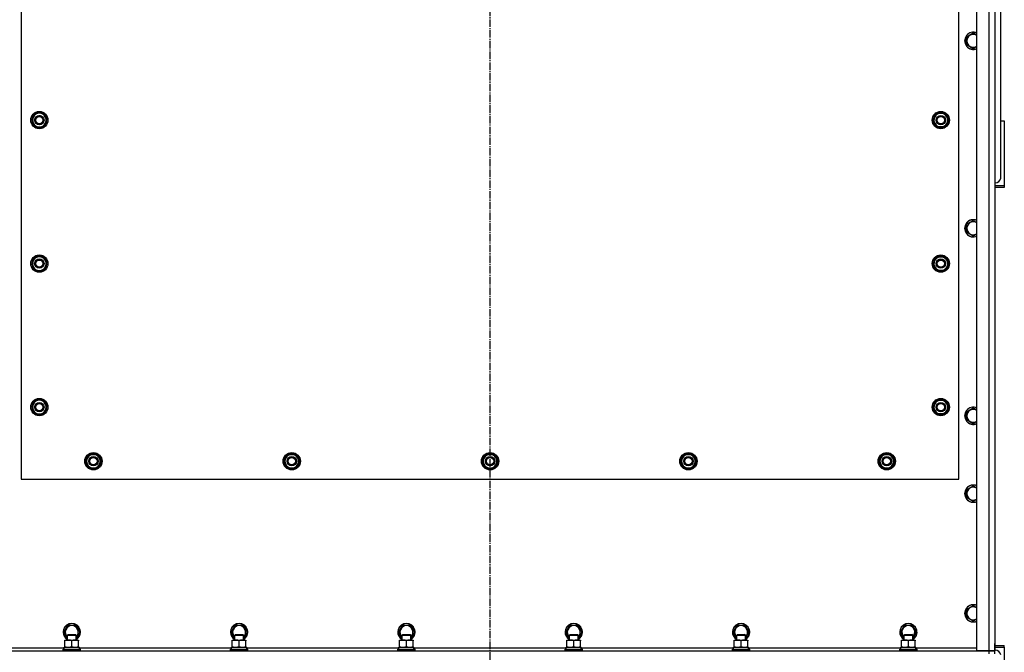
# Model space of a CAD drawing. Units: millimetres. Extents: x 0 to 30411, y -7 to 21000.
# Drawn here: x 9864 to 11229, y 5649 to 6526 of the extents above; entities that cross this region are included whole.
import ezdxf

# ---------------------------------------------------------------- set-up
doc = ezdxf.new("R2010")
doc.units = ezdxf.units.MM
doc.linetypes.add('K5LT_AXLED', pattern=[14.875, 10.375, -1.5, 1.5, -1.5])
doc.linetypes.add('K5LT_THIN', pattern=[0])
for name, color, linetype, true_color in [('OSI', 2, 'Continuous', 0xffff00), ('R', 1, 'Continuous', 0xff0000), ('WELDING', 7, 'Continuous', 0xffffff)]:
    doc.layers.add(name, color=color, linetype=linetype, true_color=true_color)

msp = doc.modelspace()

# ---------------------------------------------------------------- linework, layer by layer
at = {"layer": 'OSI', "color": 30, "linetype": 'K5LT_AXLED', "lineweight": 30, "true_color": 0xff8000}
msp.add_line((10516.4, 4582.3), (10516.4, 7380.3), dxfattribs=at)
at = {"layer": 'R', "color": 7, "linetype": 'K5LT_THIN', "lineweight": 30}
for p, q in [((11191.4, 5650.8), (11191.4, 7128.8)), ((11208.4, 5650.8), (11208.4, 7128.8)), ((11216.4, 7128.8), (11216.4, 5650.8)), ((9866.4, 6884.8), (9866.4, 5888.8)), ((11166.4, 5888.8), (11166.4, 6884.8)), ((11224.4, 6306.4), (11224.4, 6715.4)), ((11176.9, 6502.3), (11186.4, 6507.8)), ((11176.9, 6491.3), (11176.9, 6502.3)), ((11186.4, 6507.8), (11191.4, 6504.9)), ((11186.4, 6485.8), (11176.9, 6491.3)), ((9885.9, 6396.3), (9880.5, 6386.8)), ((9896.9, 6396.3), (9885.9, 6396.3)), ((9899.6, 6391.5), (9896.9, 6396.3)), ((9902.4, 6386.8), (9899.6, 6391.5)), ((11130.5, 6386.8), (11133.2, 6391.5)), ((11133.2, 6391.5), (11135.9, 6396.3)), ((11135.9, 6396.3), (11146.9, 6396.3)), ((11146.9, 6396.3), (11152.4, 6386.8)), ((9880.5, 6386.8), (9883.2, 6382)), ((9883.2, 6382), (9885.9, 6377.3)), ((9885.9, 6377.3), (9896.9, 6377.3)), ((9896.9, 6377.3), (9902.4, 6386.8)), ((9901.1, 6389.1), (9901.7, 6389.1)), ((9901.7, 6387.9), (9901.9, 6387.9)), ((9901.9, 6385.8), (9901.8, 6385.8)), ((11135.9, 6377.3), (11130.5, 6386.8)), ((11131.1, 6387.9), (11131, 6387.9)), ((11131, 6385.8), (11131, 6385.8)), ((11131.8, 6389.1), (11131.2, 6389.1)), ((11146.9, 6377.3), (11135.9, 6377.3)), ((11149.6, 6382), (11146.9, 6377.3)), ((11152.4, 6386.8), (11149.6, 6382)), ((11216.4, 6385.9), (11216.4, 5660.8)), ((11224.4, 6385.9), (11229.4, 6385.9)), ((11229.4, 6385.9), (11229.4, 6295.8)), ((11229.4, 6295.8), (11216.4, 6295.8)), ((11229.4, 6295.8), (11229.4, 6293.5)), ((11229.4, 6293.5), (11216.4, 6293.5)), ((11176.9, 6242.3), (11186.4, 6247.8)), ((11176.9, 6231.3), (11176.9, 6242.3)), ((11186.4, 6247.8), (11191.4, 6244.9)), ((11186.4, 6225.8), (11176.9, 6231.3)), ((9885.9, 6197.3), (9880.5, 6187.8)), ((9880.5, 6187.8), (9883.2, 6183)), ((9896.9, 6197.3), (9885.9, 6197.3)), ((9899.6, 6192.5), (9896.9, 6197.3)), ((9896.9, 6178.3), (9902.4, 6187.8)), ((9902.4, 6187.8), (9899.6, 6192.5)), ((9901.1, 6190.1), (9901.7, 6190.1)), ((9901.7, 6188.9), (9901.9, 6188.9)), ((9901.9, 6186.8), (9901.8, 6186.8)), ((11130.5, 6187.8), (11133.2, 6192.5)), ((11135.9, 6178.3), (11130.5, 6187.8)), ((11131.1, 6188.9), (11131, 6188.9)), ((11131, 6186.8), (11131, 6186.8)), ((11131.8, 6190.1), (11131.2, 6190.1)), ((11133.2, 6192.5), (11135.9, 6197.3)), ((11135.9, 6197.3), (11146.9, 6197.3)), ((11146.9, 6197.3), (11152.4, 6187.8)), ((11152.4, 6187.8), (11149.6, 6183)), ((9883.2, 6183), (9885.9, 6178.3)), ((9885.9, 6178.3), (9896.9, 6178.3)), ((11146.9, 6178.3), (11135.9, 6178.3)), ((11149.6, 6183), (11146.9, 6178.3)), ((9885.9, 5998.3), (9880.5, 5988.8)), ((9896.9, 5998.3), (9885.9, 5998.3)), ((9899.6, 5993.5), (9896.9, 5998.3)), ((9902.4, 5988.8), (9899.6, 5993.5)), ((11130.5, 5988.8), (11133.2, 5993.5)), ((11133.2, 5993.5), (11135.9, 5998.3)), ((11135.9, 5998.3), (11146.9, 5998.3)), ((11146.9, 5998.3), (11152.4, 5988.8)), ((9880.5, 5988.8), (9883.2, 5984)), ((9883.2, 5984), (9885.9, 5979.3)), ((9896.9, 5979.3), (9902.4, 5988.8)), ((9901.1, 5991.1), (9901.7, 5991.1)), ((9901.7, 5989.9), (9901.9, 5989.9)), ((9901.9, 5987.8), (9901.8, 5987.8)), ((11135.9, 5979.3), (11130.5, 5988.8)), ((11131.1, 5989.9), (11131, 5989.9)), ((11131, 5987.8), (11131, 5987.8)), ((11131.8, 5991.1), (11131.2, 5991.1)), ((11149.6, 5984), (11146.9, 5979.3)), ((11152.4, 5988.8), (11149.6, 5984)), ((11176.9, 5982.3), (11186.4, 5987.8)), ((11176.9, 5971.3), (11176.9, 5982.3)), ((11186.4, 5987.8), (11191.4, 5984.9)), ((9885.9, 5979.3), (9896.9, 5979.3)), ((11146.9, 5979.3), (11135.9, 5979.3)), ((11186.4, 5965.8), (11176.9, 5971.3)), ((9955.5, 5913.8), (9960.9, 5923.3)), ((9960.9, 5904.3), (9955.5, 5913.8)), ((9960.9, 5923.3), (9966.4, 5923.3)), ((9965.4, 5924.2), (9965.4, 5923.3)), ((9966.4, 5923.3), (9971.9, 5923.3)), ((9967.6, 5923.3), (9967.6, 5924.2)), ((9968.7, 5923.3), (9968.7, 5924)), ((9971.9, 5923.3), (9977.4, 5913.8)), ((9977.4, 5913.8), (9971.9, 5904.3)), ((10230.5, 5913.8), (10235.9, 5923.3)), ((10235.9, 5904.3), (10230.5, 5913.8)), ((10235.9, 5923.3), (10241.4, 5923.3)), ((10240.4, 5924.2), (10240.4, 5923.3)), ((10241.4, 5923.3), (10246.9, 5923.3)), ((10242.6, 5923.3), (10242.6, 5924.2)), ((10243.7, 5923.3), (10243.7, 5924)), ((10246.9, 5923.3), (10252.4, 5913.8)), ((10252.4, 5913.8), (10246.9, 5904.3)), ((10505.5, 5913.8), (10510.9, 5923.3)), ((10510.9, 5904.3), (10505.5, 5913.8)), ((10510.9, 5923.3), (10516.4, 5923.3)), ((10515.4, 5924.2), (10515.4, 5923.3)), ((10516.4, 5923.3), (10521.9, 5923.3)), ((10517.6, 5923.3), (10517.6, 5924.2)), ((10518.7, 5923.3), (10518.7, 5924)), ((10521.9, 5923.3), (10527.4, 5913.8)), ((10527.4, 5913.8), (10521.9, 5904.3)), ((10780.5, 5913.8), (10785.9, 5923.3)), ((10785.9, 5904.3), (10780.5, 5913.8)), ((10785.9, 5923.3), (10791.4, 5923.3)), ((10790.4, 5924.2), (10790.4, 5923.3)), ((10791.4, 5923.3), (10796.9, 5923.3)), ((10792.6, 5923.3), (10792.6, 5924.2)), ((10793.7, 5923.3), (10793.7, 5924)), ((10796.9, 5923.3), (10802.4, 5913.8)), ((10802.4, 5913.8), (10796.9, 5904.3)), ((11055.5, 5913.8), (11060.9, 5923.3)), ((11060.9, 5904.3), (11055.5, 5913.8)), ((11060.9, 5923.3), (11066.4, 5923.3)), ((11065.4, 5924.2), (11065.4, 5923.3)), ((11066.4, 5923.3), (11071.9, 5923.3)), ((11067.6, 5923.3), (11067.6, 5924.2)), ((11068.7, 5923.3), (11068.7, 5924)), ((11071.9, 5923.3), (11077.4, 5913.8)), ((11077.4, 5913.8), (11071.9, 5904.3)), ((9966.4, 5904.3), (9960.9, 5904.3)), ((9971.9, 5904.3), (9966.4, 5904.3)), ((10241.4, 5904.3), (10235.9, 5904.3)), ((10246.9, 5904.3), (10241.4, 5904.3)), ((10516.4, 5904.3), (10510.9, 5904.3)), ((10521.9, 5904.3), (10516.4, 5904.3)), ((10791.4, 5904.3), (10785.9, 5904.3)), ((10796.9, 5904.3), (10791.4, 5904.3)), ((11066.4, 5904.3), (11060.9, 5904.3)), ((11071.9, 5904.3), (11066.4, 5904.3)), ((9866.4, 5888.8), (11166.4, 5888.8)), ((11176.9, 5874.3), (11186.4, 5879.8)), ((11176.9, 5863.3), (11176.9, 5874.3)), ((11186.4, 5879.8), (11191.4, 5876.9)), ((11186.4, 5857.8), (11176.9, 5863.3)), ((11176.9, 5708.3), (11186.4, 5713.8)), ((11176.9, 5697.3), (11176.9, 5708.3)), ((11186.4, 5713.8), (11191.4, 5710.9)), ((11186.4, 5691.8), (11176.9, 5697.3)), ((9925.5, 5676.8), (9930.9, 5686.3)), ((9930.9, 5686.3), (9941.9, 5686.3)), ((9941.9, 5686.3), (9947.4, 5676.8)), ((10157.5, 5676.8), (10162.9, 5686.3)), ((10162.9, 5686.3), (10173.9, 5686.3)), ((10173.9, 5686.3), (10179.4, 5676.8)), ((10389.5, 5676.8), (10394.9, 5686.3)), ((10394.9, 5686.3), (10405.9, 5686.3)), ((10405.9, 5686.3), (10411.4, 5676.8)), ((10621.5, 5676.8), (10626.9, 5686.3)), ((10626.9, 5686.3), (10637.9, 5686.3)), ((10637.9, 5686.3), (10643.4, 5676.8)), ((10853.5, 5676.8), (10858.9, 5686.3)), ((10858.9, 5686.3), (10869.9, 5686.3)), ((10869.9, 5686.3), (10875.4, 5676.8)), ((11085.5, 5676.8), (11090.9, 5686.3)), ((11090.9, 5686.3), (11101.9, 5686.3)), ((11101.9, 5686.3), (11107.4, 5676.8)), ((9930.4, 5668.2), (9925.5, 5676.8)), ((9930.4, 5672.7), (9931.4, 5673.3)), ((9930.4, 5665.8), (9930.4, 5672.7)), ((9930.4, 5672.7), (9941.6, 5672.7)), ((9931.4, 5673.3), (9940.8, 5673.3)), ((9940.8, 5673.3), (9941.4, 5673.3)), ((9942.4, 5672.7), (9941.4, 5673.3)), ((9941.6, 5672.7), (9942.4, 5672.7)), ((9947.4, 5676.8), (9942.4, 5668.2)), ((9942.4, 5665.8), (9942.4, 5672.7)), ((10162.4, 5668.2), (10157.5, 5676.8)), ((10162.4, 5672.7), (10163.4, 5673.3)), ((10162.4, 5665.8), (10162.4, 5672.7)), ((10162.4, 5672.7), (10173.6, 5672.7)), ((10163.4, 5673.3), (10172.8, 5673.3)), ((10172.8, 5673.3), (10173.4, 5673.3)), ((10174.4, 5672.7), (10173.4, 5673.3)), ((10173.6, 5672.7), (10174.4, 5672.7)), ((10179.4, 5676.8), (10174.4, 5668.2)), ((10174.4, 5665.8), (10174.4, 5672.7)), ((10394.4, 5668.2), (10389.5, 5676.8)), ((10394.4, 5672.7), (10395.4, 5673.3)), ((10394.4, 5665.8), (10394.4, 5672.7)), ((10394.4, 5672.7), (10405.6, 5672.7)), ((10395.4, 5673.3), (10404.8, 5673.3)), ((10404.8, 5673.3), (10405.4, 5673.3)), ((10406.4, 5672.7), (10405.4, 5673.3)), ((10405.6, 5672.7), (10406.4, 5672.7)), ((10411.4, 5676.8), (10406.4, 5668.2)), ((10406.4, 5665.8), (10406.4, 5672.7)), ((10626.4, 5668.2), (10621.5, 5676.8)), ((10626.4, 5672.7), (10627.4, 5673.3)), ((10626.4, 5665.8), (10626.4, 5672.7)), ((10626.4, 5672.7), (10637.6, 5672.7)), ((10627.4, 5673.3), (10636.8, 5673.3)), ((10636.8, 5673.3), (10637.4, 5673.3)), ((10638.4, 5672.7), (10637.4, 5673.3)), ((10637.6, 5672.7), (10638.4, 5672.7)), ((10643.4, 5676.8), (10638.4, 5668.2)), ((10638.4, 5665.8), (10638.4, 5672.7)), ((10858.4, 5668.2), (10853.5, 5676.8)), ((10858.4, 5672.7), (10859.4, 5673.3)), ((10858.4, 5665.8), (10858.4, 5672.7)), ((10858.4, 5672.7), (10869.6, 5672.7)), ((10859.4, 5673.3), (10868.8, 5673.3)), ((10868.8, 5673.3), (10869.4, 5673.3)), ((10870.4, 5672.7), (10869.4, 5673.3)), ((10869.6, 5672.7), (10870.4, 5672.7)), ((10875.4, 5676.8), (10870.4, 5668.2)), ((10870.4, 5665.8), (10870.4, 5672.7)), ((11090.4, 5668.2), (11085.5, 5676.8)), ((11090.4, 5672.7), (11091.4, 5673.3)), ((11090.4, 5665.8), (11090.4, 5672.7)), ((11090.4, 5672.7), (11101.6, 5672.7)), ((11091.4, 5673.3), (11100.8, 5673.3)), ((11100.8, 5673.3), (11101.4, 5673.3)), ((11102.4, 5672.7), (11101.4, 5673.3)), ((11101.6, 5672.7), (11102.4, 5672.7)), ((11107.4, 5676.8), (11102.4, 5668.2)), ((11102.4, 5665.8), (11102.4, 5672.7)), ((9841.4, 5654.8), (9925.9, 5654.8)), ((9924.4, 5653), (9924.6, 5653.3)), ((9924.4, 5651.1), (9924.4, 5653)), ((9924.4, 5653), (9946.8, 5653)), ((9924.6, 5653.3), (9946.7, 5653.3)), ((9925.9, 5655.8), (9946.9, 5655.8)), ((9925.9, 5653.3), (9925.9, 5655.8)), ((9926.9, 5664.9), (9926.9, 5665.8)), ((9926.9, 5665.8), (9941.2, 5665.8)), ((9926.9, 5656.6), (9926.9, 5664.9)), ((9926.9, 5655.8), (9926.9, 5656.6)), ((9936.4, 5656.6), (9936.4, 5664.9)), ((9941.2, 5665.8), (9945.9, 5665.8)), ((9945.9, 5665.8), (9945.9, 5664.9)), ((9945.9, 5656.6), (9945.9, 5664.9)), ((9945.9, 5656.6), (9945.9, 5655.8)), ((9946.7, 5653.3), (9948.2, 5653.3)), ((9946.8, 5653), (9948.4, 5653)), ((9946.9, 5653.3), (9946.9, 5655.8)), ((9946.9, 5654.8), (10157.9, 5654.8)), ((9948.4, 5653), (9948.2, 5653.3)), ((9948.4, 5651.1), (9948.4, 5653)), ((10156.4, 5653), (10156.6, 5653.3)), ((10156.4, 5651.1), (10156.4, 5653)), ((10156.4, 5653), (10178.8, 5653)), ((10156.6, 5653.3), (10178.7, 5653.3)), ((10157.9, 5655.8), (10178.9, 5655.8)), ((10157.9, 5653.3), (10157.9, 5655.8)), ((10158.9, 5664.9), (10158.9, 5665.8)), ((10158.9, 5665.8), (10173.2, 5665.8)), ((10158.9, 5656.6), (10158.9, 5664.9)), ((10158.9, 5655.8), (10158.9, 5656.6)), ((10168.4, 5656.6), (10168.4, 5664.9)), ((10173.2, 5665.8), (10177.9, 5665.8)), ((10177.9, 5665.8), (10177.9, 5664.9)), ((10177.9, 5656.6), (10177.9, 5664.9)), ((10177.9, 5656.6), (10177.9, 5655.8)), ((10178.7, 5653.3), (10180.2, 5653.3)), ((10178.8, 5653), (10180.4, 5653)), ((10178.9, 5653.3), (10178.9, 5655.8)), ((10178.9, 5654.8), (10389.9, 5654.8)), ((10180.4, 5653), (10180.2, 5653.3)), ((10180.4, 5651.1), (10180.4, 5653)), ((10388.4, 5653), (10388.6, 5653.3)), ((10388.4, 5651.1), (10388.4, 5653)), ((10388.4, 5653), (10410.8, 5653)), ((10388.6, 5653.3), (10410.7, 5653.3)), ((10389.9, 5655.8), (10410.9, 5655.8)), ((10389.9, 5653.3), (10389.9, 5655.8)), ((10390.9, 5664.9), (10390.9, 5665.8)), ((10390.9, 5665.8), (10405.2, 5665.8)), ((10390.9, 5656.6), (10390.9, 5664.9)), ((10390.9, 5655.8), (10390.9, 5656.6)), ((10400.4, 5656.6), (10400.4, 5664.9)), ((10405.2, 5665.8), (10409.9, 5665.8)), ((10409.9, 5665.8), (10409.9, 5664.9)), ((10409.9, 5656.6), (10409.9, 5664.9)), ((10409.9, 5656.6), (10409.9, 5655.8)), ((10410.7, 5653.3), (10412.2, 5653.3)), ((10410.8, 5653), (10412.4, 5653)), ((10410.9, 5653.3), (10410.9, 5655.8)), ((10410.9, 5654.8), (10621.9, 5654.8)), ((10412.4, 5653), (10412.2, 5653.3)), ((10412.4, 5651.1), (10412.4, 5653)), ((10620.4, 5653), (10620.6, 5653.3)), ((10620.4, 5651.1), (10620.4, 5653)), ((10620.4, 5653), (10642.8, 5653)), ((10620.6, 5653.3), (10642.7, 5653.3)), ((10621.9, 5655.8), (10642.9, 5655.8)), ((10621.9, 5653.3), (10621.9, 5655.8)), ((10622.9, 5664.9), (10622.9, 5665.8)), ((10622.9, 5665.8), (10637.2, 5665.8)), ((10622.9, 5656.6), (10622.9, 5664.9)), ((10622.9, 5655.8), (10622.9, 5656.6)), ((10632.4, 5656.6), (10632.4, 5664.9)), ((10637.2, 5665.8), (10641.9, 5665.8)), ((10641.9, 5665.8), (10641.9, 5664.9)), ((10641.9, 5656.6), (10641.9, 5664.9)), ((10641.9, 5656.6), (10641.9, 5655.8)), ((10642.7, 5653.3), (10644.2, 5653.3)), ((10642.8, 5653), (10644.4, 5653)), ((10642.9, 5653.3), (10642.9, 5655.8)), ((10642.9, 5654.8), (10853.9, 5654.8)), ((10644.4, 5653), (10644.2, 5653.3)), ((10644.4, 5651.1), (10644.4, 5653)), ((10852.4, 5653), (10852.6, 5653.3)), ((10852.4, 5651.1), (10852.4, 5653)), ((10852.4, 5653), (10874.8, 5653)), ((10852.6, 5653.3), (10874.7, 5653.3)), ((10853.9, 5655.8), (10874.9, 5655.8)), ((10853.9, 5653.3), (10853.9, 5655.8)), ((10854.9, 5664.9), (10854.9, 5665.8)), ((10854.9, 5665.8), (10869.2, 5665.8)), ((10854.9, 5656.6), (10854.9, 5664.9)), ((10854.9, 5655.8), (10854.9, 5656.6)), ((10864.4, 5656.6), (10864.4, 5664.9)), ((10869.2, 5665.8), (10873.9, 5665.8)), ((10873.9, 5665.8), (10873.9, 5664.9)), ((10873.9, 5656.6), (10873.9, 5664.9)), ((10873.9, 5656.6), (10873.9, 5655.8)), ((10874.7, 5653.3), (10876.2, 5653.3)), ((10874.8, 5653), (10876.4, 5653)), ((10874.9, 5653.3), (10874.9, 5655.8)), ((10874.9, 5654.8), (11085.9, 5654.8)), ((10876.4, 5653), (10876.2, 5653.3)), ((10876.4, 5651.1), (10876.4, 5653)), ((11084.4, 5653), (11084.6, 5653.3)), ((11084.4, 5651.1), (11084.4, 5653)), ((11084.4, 5653), (11106.8, 5653)), ((11084.6, 5653.3), (11106.7, 5653.3)), ((11085.9, 5655.8), (11106.9, 5655.8)), ((11085.9, 5653.3), (11085.9, 5655.8)), ((11086.9, 5664.9), (11086.9, 5665.8)), ((11086.9, 5665.8), (11101.2, 5665.8)), ((11086.9, 5656.6), (11086.9, 5664.9)), ((11086.9, 5655.8), (11086.9, 5656.6)), ((11096.4, 5656.6), (11096.4, 5664.9)), ((11101.2, 5665.8), (11105.9, 5665.8)), ((11105.9, 5665.8), (11105.9, 5664.9)), ((11105.9, 5656.6), (11105.9, 5664.9)), ((11105.9, 5656.6), (11105.9, 5655.8)), ((11106.7, 5653.3), (11108.2, 5653.3)), ((11106.8, 5653), (11108.4, 5653)), ((11106.9, 5653.3), (11106.9, 5655.8)), ((11106.9, 5654.8), (11191.4, 5654.8)), ((11108.4, 5653), (11108.2, 5653.3)), ((11108.4, 5651.1), (11108.4, 5653)), ((11216.4, 5650.8), (11216.4, 5660.8)), ((11216.4, 5658.1), (11229.4, 5658.1)), ((11216.4, 5655.8), (11229.4, 5655.8)), ((11229.4, 5655.8), (11229.4, 5658.1)), ((11229.4, 5655.8), (11229.4, 5565.7)), ((9824.4, 5650.8), (11208.4, 5650.8)), ((9924.4, 5651.1), (9924.6, 5650.8)), ((9924.4, 5651.1), (9946.8, 5651.1)), ((9946.8, 5651.1), (9948.4, 5651.1)), ((9948.4, 5651.1), (9948.2, 5650.8)), ((10156.4, 5651.1), (10156.6, 5650.8)), ((10156.4, 5651.1), (10178.8, 5651.1)), ((10178.8, 5651.1), (10180.4, 5651.1)), ((10180.4, 5651.1), (10180.2, 5650.8)), ((10388.4, 5651.1), (10388.6, 5650.8)), ((10388.4, 5651.1), (10410.8, 5651.1)), ((10410.8, 5651.1), (10412.4, 5651.1)), ((10412.4, 5651.1), (10412.2, 5650.8)), ((10620.4, 5651.1), (10620.6, 5650.8)), ((10620.4, 5651.1), (10642.8, 5651.1)), ((10642.8, 5651.1), (10644.4, 5651.1)), ((10644.4, 5651.1), (10644.2, 5650.8)), ((10852.4, 5651.1), (10852.6, 5650.8)), ((10852.4, 5651.1), (10874.8, 5651.1)), ((10874.8, 5651.1), (10876.4, 5651.1)), ((10876.4, 5651.1), (10876.2, 5650.8)), ((11084.4, 5651.1), (11084.6, 5650.8)), ((11084.4, 5651.1), (11106.8, 5651.1)), ((11106.8, 5651.1), (11108.4, 5651.1)), ((11108.4, 5651.1), (11108.2, 5650.8)), ((11208.4, 5650.8), (11191.4, 5650.8)), ((11208.4, 5646.8), (11208.4, 5650.8)), ((11208.4, 5650.8), (11216.4, 5650.8)), ((11216.4, 5650.8), (11208.4, 5650.8)), ((11216.4, 5646.8), (11216.4, 5650.8))]:
    msp.add_line(p, q, dxfattribs=at)
for centre, radius in [((9891.4, 6386.8), 12), ((9891.4, 6386.8), 11.8), ((9891.4, 6386.8), 6.5), ((9891.4, 6386.8), 6), ((9891.4, 6386.8), 5), ((11141.4, 6386.8), 12), ((11141.4, 6386.8), 11.8), ((11141.4, 6386.8), 6.5), ((11141.4, 6386.8), 6), ((11141.4, 6386.8), 5), ((9891.4, 6187.8), 12), ((9891.4, 6187.8), 11.8), ((11141.4, 6187.8), 12), ((11141.4, 6187.8), 11.8), ((9891.4, 6187.8), 6.5), ((9891.4, 6187.8), 6), ((9891.4, 6187.8), 5), ((11141.4, 6187.8), 6.5), ((11141.4, 6187.8), 6), ((11141.4, 6187.8), 5), ((9891.4, 5988.8), 12), ((9891.4, 5988.8), 11.8), ((9891.4, 5988.8), 6.5), ((9891.4, 5988.8), 6), ((9891.4, 5988.8), 5), ((11141.4, 5988.8), 12), ((11141.4, 5988.8), 11.8), ((11141.4, 5988.8), 6.5), ((11141.4, 5988.8), 6), ((11141.4, 5988.8), 5), ((9966.4, 5913.8), 12), ((9966.4, 5913.8), 11.8), ((10241.4, 5913.8), 12), ((10241.4, 5913.8), 11.8), ((10516.4, 5913.8), 12), ((10516.4, 5913.8), 11.8), ((10791.4, 5913.8), 12), ((10791.4, 5913.8), 11.8), ((11066.4, 5913.8), 12), ((11066.4, 5913.8), 11.8), ((9966.4, 5913.8), 6.5), ((9966.4, 5913.8), 6), ((9966.4, 5913.8), 5), ((10241.4, 5913.8), 6.5), ((10241.4, 5913.8), 6), ((10241.4, 5913.8), 5), ((10516.4, 5913.8), 6.5), ((10516.4, 5913.8), 6), ((10516.4, 5913.8), 5), ((10791.4, 5913.8), 6.5), ((10791.4, 5913.8), 6), ((10791.4, 5913.8), 5), ((11066.4, 5913.8), 6.5), ((11066.4, 5913.8), 6), ((11066.4, 5913.8), 5)]:
    msp.add_circle(centre, radius, dxfattribs=at)
for centre, radius, start, end in [((11186.4, 6496.8), 12, 65.3757, 294.6243), ((11186.4, 6496.8), 11.8, 64.9905, 295.0095), ((11186.4, 6496.8), 8.97, 56.1336, 303.8664), ((9891.4, 6386.8), 10.5, 124.7912, 175.2088), ((9891.4, 6386.8), 9.5, 30, 210), ((9891.4, 6386.8), 9.5, 210, 30), ((9891.4, 6386.8), 6, 210, 180), ((9891.4, 6386.8), 10.5, 64.7912, 115.2088), ((9891.4, 6386.8), 10.5, 12.6411, 55.2088), ((11141.4, 6386.8), 10.5, 124.7912, 167.3589), ((11141.4, 6386.8), 9.5, 150, 330), ((11141.4, 6386.8), 9.5, 330, 150), ((11141.4, 6386.8), 10.5, 64.7912, 115.2088), ((11141.4, 6386.8), 10.5, 4.7912, 55.2088), ((9891.4, 6386.8), 10.5, 184.7912, 235.2088), ((9891.4, 6386.8), 10.5, 244.7912, 295.2088), ((9891.4, 6386.8), 10.5, 304.7912, 354.4676), ((9891.4, 6386.8), 10.5, 6.1895, 12.6411), ((11141.4, 6386.8), 10.5, 167.3589, 173.8105), ((11141.4, 6386.8), 10.5, 185.5324, 235.2088), ((11141.4, 6386.8), 10.5, 244.7912, 295.2088), ((11141.4, 6386.8), 10.5, 304.7912, 355.2088), ((11186.4, 6236.8), 12, 65.3757, 294.6243), ((11186.4, 6236.8), 11.8, 64.9905, 295.0095), ((11186.4, 6236.8), 8.97, 56.1336, 303.8664), ((9891.4, 6187.8), 10.5, 64.7912, 115.2088), ((11141.4, 6187.8), 10.5, 64.7912, 115.2088), ((9891.4, 6187.8), 10.5, 124.7912, 175.2088), ((9891.4, 6187.8), 10.5, 184.7912, 235.2088), ((9891.4, 6187.8), 9.5, 30, 210), ((9891.4, 6187.8), 9.5, 210, 30), ((9891.4, 6187.8), 10.5, 12.6411, 55.2088), ((9891.4, 6187.8), 10.5, 304.7912, 354.4676), ((9891.4, 6187.8), 10.5, 6.1895, 12.6411), ((11141.4, 6187.8), 10.5, 167.3589, 173.8105), ((11141.4, 6187.8), 10.5, 185.5324, 235.2088), ((11141.4, 6187.8), 10.5, 124.7912, 167.3589), ((11141.4, 6187.8), 9.5, 150, 330), ((11141.4, 6187.8), 9.5, 330, 150), ((11141.4, 6187.8), 10.5, 4.7912, 55.2088), ((11141.4, 6187.8), 10.5, 304.7912, 355.2088), ((9891.4, 6187.8), 10.5, 244.7912, 295.2088), ((11141.4, 6187.8), 10.5, 244.7912, 295.2088), ((9891.4, 5988.8), 10.5, 124.7912, 175.2088), ((9891.4, 5988.8), 9.5, 30, 210), ((9891.4, 5988.8), 9.5, 210, 30), ((9891.4, 5988.8), 10.5, 64.7912, 115.2088), ((9891.4, 5988.8), 10.5, 12.6411, 55.2088), ((11141.4, 5988.8), 10.5, 124.7912, 167.3589), ((11141.4, 5988.8), 9.5, 150, 330), ((11141.4, 5988.8), 9.5, 330, 150), ((11141.4, 5988.8), 10.5, 64.7912, 115.2088), ((11141.4, 5988.8), 10.5, 4.7912, 55.2088), ((9891.4, 5988.8), 10.5, 184.7912, 235.2088), ((9891.4, 5988.8), 10.5, 304.7912, 354.4676), ((9891.4, 5988.8), 10.5, 6.1895, 12.6411), ((11141.4, 5988.8), 10.5, 167.3589, 173.8105), ((11141.4, 5988.8), 10.5, 185.5324, 235.2088), ((11141.4, 5988.8), 10.5, 304.7912, 355.2088), ((11186.4, 5976.8), 12, 65.3757, 294.6243), ((11186.4, 5976.8), 11.8, 64.9905, 295.0095), ((11186.4, 5976.8), 8.97, 56.1336, 303.8664), ((9891.4, 5988.8), 10.5, 244.7912, 295.2088), ((11141.4, 5988.8), 10.5, 244.7912, 295.2088), ((9966.4, 5913.8), 10.5, 124.7912, 175.2088), ((9966.4, 5913.8), 10.5, 184.7912, 235.2088), ((9966.4, 5913.8), 9.5, 90, 270), ((9966.4, 5913.8), 10.5, 95.5324, 115.2088), ((9966.4, 5913.8), 9.5, 270, 90), ((9966.4, 5913.8), 10.5, 77.3589, 83.8105), ((9966.4, 5913.8), 10.5, 64.7912, 77.3589), ((9966.4, 5913.8), 10.5, 4.7912, 55.2088), ((9966.4, 5913.8), 10.5, 304.7912, 355.2088), ((10241.4, 5913.8), 10.5, 124.7912, 175.2088), ((10241.4, 5913.8), 10.5, 184.7912, 235.2088), ((10241.4, 5913.8), 9.5, 90, 270), ((10241.4, 5913.8), 10.5, 95.5324, 115.2088), ((10241.4, 5913.8), 9.5, 270, 90), ((10241.4, 5913.8), 10.5, 77.3589, 83.8105), ((10241.4, 5913.8), 10.5, 64.7912, 77.3589), ((10241.4, 5913.8), 10.5, 4.7912, 55.2088), ((10241.4, 5913.8), 10.5, 304.7912, 355.2088), ((10516.4, 5913.8), 10.5, 124.7912, 175.2088), ((10516.4, 5913.8), 10.5, 184.7912, 235.2088), ((10516.4, 5913.8), 9.5, 90, 270), ((10516.4, 5913.8), 10.5, 95.5324, 115.2088), ((10516.4, 5913.8), 9.5, 270, 90), ((10516.4, 5913.8), 10.5, 77.3589, 83.8105), ((10516.4, 5913.8), 10.5, 64.7912, 77.3589), ((10516.4, 5913.8), 10.5, 4.7912, 55.2088), ((10516.4, 5913.8), 10.5, 304.7912, 355.2088), ((10791.4, 5913.8), 10.5, 124.7912, 175.2088), ((10791.4, 5913.8), 10.5, 184.7912, 235.2088), ((10791.4, 5913.8), 9.5, 90, 270), ((10791.4, 5913.8), 10.5, 95.5324, 115.2088), ((10791.4, 5913.8), 9.5, 270, 90), ((10791.4, 5913.8), 10.5, 77.3589, 83.8105), ((10791.4, 5913.8), 10.5, 64.7912, 77.3589), ((10791.4, 5913.8), 10.5, 4.7912, 55.2088), ((10791.4, 5913.8), 10.5, 304.7912, 355.2088), ((11066.4, 5913.8), 10.5, 124.7912, 175.2088), ((11066.4, 5913.8), 10.5, 184.7912, 235.2088), ((11066.4, 5913.8), 9.5, 90, 270), ((11066.4, 5913.8), 10.5, 95.5324, 115.2088), ((11066.4, 5913.8), 9.5, 270, 90), ((11066.4, 5913.8), 10.5, 77.3589, 83.8105), ((11066.4, 5913.8), 10.5, 64.7912, 77.3589), ((11066.4, 5913.8), 10.5, 4.7912, 55.2088), ((11066.4, 5913.8), 10.5, 304.7912, 355.2088), ((9966.4, 5913.8), 10.5, 244.7912, 295.2088), ((10241.4, 5913.8), 10.5, 244.7912, 295.2088), ((10516.4, 5913.8), 10.5, 244.7912, 295.2088), ((10791.4, 5913.8), 10.5, 244.7912, 295.2088), ((11066.4, 5913.8), 10.5, 244.7912, 295.2088), ((11186.4, 5868.8), 12, 65.3757, 294.6243), ((11186.4, 5868.8), 11.8, 64.9905, 295.0095), ((11186.4, 5868.8), 8.97, 56.1336, 303.8664), ((11186.4, 5702.8), 12, 65.3757, 294.6243), ((11186.4, 5702.8), 11.8, 64.9905, 295.0095), ((11186.4, 5702.8), 8.97, 56.1336, 303.8664), ((9936.4, 5676.8), 12, 300, 240), ((9936.4, 5676.8), 11.8, 300.4857, 239.5143), ((9936.4, 5676.8), 8.97, 311.9676, 228.0324), ((10168.4, 5676.8), 12, 300, 240), ((10168.4, 5676.8), 11.8, 300.4857, 239.5143), ((10168.4, 5676.8), 8.97, 311.9676, 228.0324), ((10400.4, 5676.8), 12, 300, 240), ((10400.4, 5676.8), 11.8, 300.4857, 239.5143), ((10400.4, 5676.8), 8.97, 311.9676, 228.0324), ((10632.4, 5676.8), 12, 300, 240), ((10632.4, 5676.8), 11.8, 300.4857, 239.5143), ((10632.4, 5676.8), 8.97, 311.9676, 228.0324), ((10864.4, 5676.8), 12, 300, 240), ((10864.4, 5676.8), 11.8, 300.4857, 239.5143), ((10864.4, 5676.8), 8.97, 311.9676, 228.0324), ((11096.4, 5676.8), 12, 300, 240), ((11096.4, 5676.8), 11.8, 300.4857, 239.5143), ((11096.4, 5676.8), 8.97, 311.9676, 228.0324)]:
    msp.add_arc(centre, radius, start, end, dxfattribs=at)
for centre, major_axis, start_param, end_param in [((11216.4, 6306.4), (8, 0), 4.712389, 6.283185), ((11216.4, 5645.1), (-8, 0), 3.141593, 4.712389)]:
    msp.add_ellipse(centre, major_axis=major_axis, ratio=0.819232, start_param=start_param, end_param=end_param, dxfattribs=at)
at = {"layer": 'WELDING', "color": 7, "linetype": 'K5LT_THIN', "lineweight": 30}
for p, q in [((11191.4, 6488.7), (11186.4, 6485.8)), ((11191.4, 6228.7), (11186.4, 6225.8)), ((11191.4, 5968.7), (11186.4, 5965.8)), ((11191.4, 5860.7), (11186.4, 5857.8)), ((11191.4, 5694.7), (11186.4, 5691.8))]:
    msp.add_line(p, q, dxfattribs=at)
for points, knots in [([(9936.4, 5664.9), (9935.9, 5665.1), (9935, 5665.4), (9934.1, 5665.6), (9933.5, 5665.7), (9932.9, 5665.7), (9932.4, 5665.8), (9931.9, 5665.8), (9931.4, 5665.8), (9930.8, 5665.8), (9930.2, 5665.7), (9929.5, 5665.6), (9928.4, 5665.4), (9927.5, 5665.1), (9926.9, 5664.9)], [0, 0, 0, 0, 2.72415, 3.912285, 4.716446, 5.530362, 6.353984, 7.180289, 7.997717, 8.810544, 9.605533, 10.761675, 12.184093, 15, 15, 15, 15]), ([(9926.9, 5656.6), (9927.4, 5656.5), (9928.2, 5656.2), (9929.1, 5656), (9929.8, 5655.9), (9930.4, 5655.8), (9931.1, 5655.8), (9931.5, 5655.8), (9931.7, 5655.8)], [0, 0, 0, 0, 2.905563, 4.375924, 5.511195, 6.679161, 7.850161, 9, 9, 9, 9]), ([(9931.7, 5655.8), (9931.9, 5655.8), (9932.3, 5655.8), (9933, 5655.8), (9933.6, 5655.9), (9934.4, 5656.1), (9935.3, 5656.3), (9936.1, 5656.5), (9936.4, 5656.6)], [0, 0, 0, 0, 1.192024, 2.404251, 3.60809, 4.765234, 6.955738, 9, 9, 9, 9]), ([(9941.2, 5665.8), (9940.9, 5665.8), (9940.4, 5665.8), (9939.8, 5665.7), (9939.3, 5665.6), (9938.6, 5665.5), (9937.6, 5665.3), (9936.8, 5665.1), (9936.4, 5664.9)], [0, 0, 0, 0, 1.548206, 2.616755, 3.724998, 4.291764, 6.613357, 9, 9, 9, 9]), ([(9936.4, 5656.6), (9936.9, 5656.5), (9937.7, 5656.2), (9938.6, 5656), (9939.3, 5655.9), (9939.9, 5655.8), (9940.6, 5655.8), (9941, 5655.8), (9941.2, 5655.8)], [0, 0, 0, 0, 2.905563, 4.375924, 5.511195, 6.679161, 7.850161, 9, 9, 9, 9]), ([(9945.9, 5664.9), (9945.5, 5665.1), (9944.7, 5665.3), (9943.7, 5665.5), (9942.9, 5665.7), (9942.2, 5665.7), (9941.6, 5665.8), (9941.3, 5665.8), (9941.2, 5665.8)], [0, 0, 0, 0, 2.494996, 4.309231, 5.73815, 7.133977, 8.472011, 9, 9, 9, 9]), ([(9941.2, 5655.8), (9941.4, 5655.8), (9941.8, 5655.8), (9942.5, 5655.8), (9943.1, 5655.9), (9943.9, 5656.1), (9944.8, 5656.3), (9945.6, 5656.5), (9945.9, 5656.6)], [0, 0, 0, 0, 1.192024, 2.404251, 3.60809, 4.765234, 6.955738, 9, 9, 9, 9]), ([(10168.4, 5664.9), (10167.9, 5665.1), (10167, 5665.4), (10166.1, 5665.6), (10165.5, 5665.7), (10164.9, 5665.7), (10164.4, 5665.8), (10163.9, 5665.8), (10163.4, 5665.8), (10162.8, 5665.8), (10162.2, 5665.7), (10161.5, 5665.6), (10160.4, 5665.4), (10159.5, 5665.1), (10158.9, 5664.9)], [0, 0, 0, 0, 2.72415, 3.912285, 4.716446, 5.530362, 6.353984, 7.180289, 7.997717, 8.810544, 9.605533, 10.761675, 12.184093, 15, 15, 15, 15]), ([(10158.9, 5656.6), (10159.4, 5656.5), (10160.2, 5656.2), (10161.1, 5656), (10161.8, 5655.9), (10162.4, 5655.8), (10163.1, 5655.8), (10163.5, 5655.8), (10163.7, 5655.8)], [0, 0, 0, 0, 2.905563, 4.375924, 5.511195, 6.679161, 7.850161, 9, 9, 9, 9]), ([(10163.7, 5655.8), (10163.9, 5655.8), (10164.3, 5655.8), (10165, 5655.8), (10165.6, 5655.9), (10166.4, 5656.1), (10167.3, 5656.3), (10168.1, 5656.5), (10168.4, 5656.6)], [0, 0, 0, 0, 1.192024, 2.404251, 3.60809, 4.765234, 6.955738, 9, 9, 9, 9]), ([(10173.2, 5665.8), (10172.9, 5665.8), (10172.4, 5665.8), (10171.8, 5665.7), (10171.3, 5665.6), (10170.6, 5665.5), (10169.6, 5665.3), (10168.8, 5665.1), (10168.4, 5664.9)], [0, 0, 0, 0, 1.548206, 2.616755, 3.724998, 4.291764, 6.613357, 9, 9, 9, 9]), ([(10168.4, 5656.6), (10168.9, 5656.5), (10169.7, 5656.2), (10170.6, 5656), (10171.3, 5655.9), (10171.9, 5655.8), (10172.6, 5655.8), (10173, 5655.8), (10173.2, 5655.8)], [0, 0, 0, 0, 2.905563, 4.375924, 5.511195, 6.679161, 7.850161, 9, 9, 9, 9]), ([(10177.9, 5664.9), (10177.5, 5665.1), (10176.7, 5665.3), (10175.7, 5665.5), (10174.9, 5665.7), (10174.2, 5665.7), (10173.6, 5665.8), (10173.3, 5665.8), (10173.2, 5665.8)], [0, 0, 0, 0, 2.494996, 4.309231, 5.73815, 7.133977, 8.472011, 9, 9, 9, 9]), ([(10173.2, 5655.8), (10173.4, 5655.8), (10173.8, 5655.8), (10174.5, 5655.8), (10175.1, 5655.9), (10175.9, 5656.1), (10176.8, 5656.3), (10177.6, 5656.5), (10177.9, 5656.6)], [0, 0, 0, 0, 1.192024, 2.404251, 3.60809, 4.765234, 6.955738, 9, 9, 9, 9]), ([(10400.4, 5664.9), (10399.9, 5665.1), (10399, 5665.4), (10398.1, 5665.6), (10397.5, 5665.7), (10396.9, 5665.7), (10396.4, 5665.8), (10395.9, 5665.8), (10395.4, 5665.8), (10394.8, 5665.8), (10394.2, 5665.7), (10393.5, 5665.6), (10392.4, 5665.4), (10391.5, 5665.1), (10390.9, 5664.9)], [0, 0, 0, 0, 2.72415, 3.912285, 4.716446, 5.530362, 6.353984, 7.180289, 7.997717, 8.810544, 9.605533, 10.761675, 12.184093, 15, 15, 15, 15]), ([(10390.9, 5656.6), (10391.4, 5656.5), (10392.2, 5656.2), (10393.1, 5656), (10393.8, 5655.9), (10394.4, 5655.8), (10395.1, 5655.8), (10395.5, 5655.8), (10395.7, 5655.8)], [0, 0, 0, 0, 2.905563, 4.375924, 5.511195, 6.679161, 7.850161, 9, 9, 9, 9]), ([(10395.7, 5655.8), (10395.9, 5655.8), (10396.3, 5655.8), (10397, 5655.8), (10397.6, 5655.9), (10398.4, 5656.1), (10399.3, 5656.3), (10400.1, 5656.5), (10400.4, 5656.6)], [0, 0, 0, 0, 1.192024, 2.404251, 3.60809, 4.765234, 6.955738, 9, 9, 9, 9]), ([(10405.2, 5665.8), (10404.9, 5665.8), (10404.4, 5665.8), (10403.8, 5665.7), (10403.3, 5665.6), (10402.6, 5665.5), (10401.6, 5665.3), (10400.8, 5665.1), (10400.4, 5664.9)], [0, 0, 0, 0, 1.548206, 2.616755, 3.724998, 4.291764, 6.613357, 9, 9, 9, 9]), ([(10400.4, 5656.6), (10400.9, 5656.5), (10401.7, 5656.2), (10402.6, 5656), (10403.3, 5655.9), (10403.9, 5655.8), (10404.6, 5655.8), (10405, 5655.8), (10405.2, 5655.8)], [0, 0, 0, 0, 2.905563, 4.375924, 5.511195, 6.679161, 7.850161, 9, 9, 9, 9]), ([(10409.9, 5664.9), (10409.5, 5665.1), (10408.7, 5665.3), (10407.7, 5665.5), (10406.9, 5665.7), (10406.2, 5665.7), (10405.6, 5665.8), (10405.3, 5665.8), (10405.2, 5665.8)], [0, 0, 0, 0, 2.494996, 4.309231, 5.73815, 7.133977, 8.472011, 9, 9, 9, 9]), ([(10405.2, 5655.8), (10405.4, 5655.8), (10405.8, 5655.8), (10406.5, 5655.8), (10407.1, 5655.9), (10407.9, 5656.1), (10408.8, 5656.3), (10409.6, 5656.5), (10409.9, 5656.6)], [0, 0, 0, 0, 1.192024, 2.404251, 3.60809, 4.765234, 6.955738, 9, 9, 9, 9]), ([(10632.4, 5664.9), (10631.9, 5665.1), (10631, 5665.4), (10630.1, 5665.6), (10629.5, 5665.7), (10628.9, 5665.7), (10628.4, 5665.8), (10627.9, 5665.8), (10627.4, 5665.8), (10626.8, 5665.8), (10626.2, 5665.7), (10625.5, 5665.6), (10624.4, 5665.4), (10623.5, 5665.1), (10622.9, 5664.9)], [0, 0, 0, 0, 2.72415, 3.912285, 4.716446, 5.530362, 6.353984, 7.180289, 7.997717, 8.810544, 9.605533, 10.761675, 12.184093, 15, 15, 15, 15]), ([(10622.9, 5656.6), (10623.4, 5656.5), (10624.2, 5656.2), (10625.1, 5656), (10625.8, 5655.9), (10626.4, 5655.8), (10627.1, 5655.8), (10627.5, 5655.8), (10627.7, 5655.8)], [0, 0, 0, 0, 2.905563, 4.375924, 5.511195, 6.679161, 7.850161, 9, 9, 9, 9]), ([(10627.7, 5655.8), (10627.9, 5655.8), (10628.3, 5655.8), (10629, 5655.8), (10629.6, 5655.9), (10630.4, 5656.1), (10631.3, 5656.3), (10632.1, 5656.5), (10632.4, 5656.6)], [0, 0, 0, 0, 1.192024, 2.404251, 3.60809, 4.765234, 6.955738, 9, 9, 9, 9]), ([(10637.2, 5665.8), (10636.9, 5665.8), (10636.4, 5665.8), (10635.8, 5665.7), (10635.3, 5665.6), (10634.6, 5665.5), (10633.6, 5665.3), (10632.8, 5665.1), (10632.4, 5664.9)], [0, 0, 0, 0, 1.548206, 2.616755, 3.724998, 4.291764, 6.613357, 9, 9, 9, 9]), ([(10632.4, 5656.6), (10632.9, 5656.5), (10633.7, 5656.2), (10634.6, 5656), (10635.3, 5655.9), (10635.9, 5655.8), (10636.6, 5655.8), (10637, 5655.8), (10637.2, 5655.8)], [0, 0, 0, 0, 2.905563, 4.375924, 5.511195, 6.679161, 7.850161, 9, 9, 9, 9]), ([(10641.9, 5664.9), (10641.5, 5665.1), (10640.7, 5665.3), (10639.7, 5665.5), (10638.9, 5665.7), (10638.2, 5665.7), (10637.6, 5665.8), (10637.3, 5665.8), (10637.2, 5665.8)], [0, 0, 0, 0, 2.494996, 4.309231, 5.73815, 7.133977, 8.472011, 9, 9, 9, 9]), ([(10637.2, 5655.8), (10637.4, 5655.8), (10637.8, 5655.8), (10638.5, 5655.8), (10639.1, 5655.9), (10639.9, 5656.1), (10640.8, 5656.3), (10641.6, 5656.5), (10641.9, 5656.6)], [0, 0, 0, 0, 1.192024, 2.404251, 3.60809, 4.765234, 6.955738, 9, 9, 9, 9]), ([(10864.4, 5664.9), (10863.9, 5665.1), (10863, 5665.4), (10862.1, 5665.6), (10861.5, 5665.7), (10860.9, 5665.7), (10860.4, 5665.8), (10859.9, 5665.8), (10859.4, 5665.8), (10858.8, 5665.8), (10858.2, 5665.7), (10857.5, 5665.6), (10856.4, 5665.4), (10855.5, 5665.1), (10854.9, 5664.9)], [0, 0, 0, 0, 2.72415, 3.912285, 4.716446, 5.530362, 6.353984, 7.180289, 7.997717, 8.810544, 9.605533, 10.761675, 12.184093, 15, 15, 15, 15]), ([(10854.9, 5656.6), (10855.4, 5656.5), (10856.2, 5656.2), (10857.1, 5656), (10857.8, 5655.9), (10858.4, 5655.8), (10859.1, 5655.8), (10859.5, 5655.8), (10859.7, 5655.8)], [0, 0, 0, 0, 2.905563, 4.375924, 5.511195, 6.679161, 7.850161, 9, 9, 9, 9]), ([(10859.7, 5655.8), (10859.9, 5655.8), (10860.3, 5655.8), (10861, 5655.8), (10861.6, 5655.9), (10862.4, 5656.1), (10863.3, 5656.3), (10864.1, 5656.5), (10864.4, 5656.6)], [0, 0, 0, 0, 1.192024, 2.404251, 3.60809, 4.765234, 6.955738, 9, 9, 9, 9]), ([(10869.2, 5665.8), (10868.9, 5665.8), (10868.4, 5665.8), (10867.8, 5665.7), (10867.3, 5665.6), (10866.6, 5665.5), (10865.6, 5665.3), (10864.8, 5665.1), (10864.4, 5664.9)], [0, 0, 0, 0, 1.548206, 2.616755, 3.724998, 4.291764, 6.613357, 9, 9, 9, 9]), ([(10864.4, 5656.6), (10864.9, 5656.5), (10865.7, 5656.2), (10866.6, 5656), (10867.3, 5655.9), (10867.9, 5655.8), (10868.6, 5655.8), (10869, 5655.8), (10869.2, 5655.8)], [0, 0, 0, 0, 2.905563, 4.375924, 5.511195, 6.679161, 7.850161, 9, 9, 9, 9]), ([(10873.9, 5664.9), (10873.5, 5665.1), (10872.7, 5665.3), (10871.7, 5665.5), (10870.9, 5665.7), (10870.2, 5665.7), (10869.6, 5665.8), (10869.3, 5665.8), (10869.2, 5665.8)], [0, 0, 0, 0, 2.494996, 4.309231, 5.73815, 7.133977, 8.472011, 9, 9, 9, 9]), ([(10869.2, 5655.8), (10869.4, 5655.8), (10869.8, 5655.8), (10870.5, 5655.8), (10871.1, 5655.9), (10871.9, 5656.1), (10872.8, 5656.3), (10873.6, 5656.5), (10873.9, 5656.6)], [0, 0, 0, 0, 1.192024, 2.404251, 3.60809, 4.765234, 6.955738, 9, 9, 9, 9]), ([(11096.4, 5664.9), (11095.9, 5665.1), (11095, 5665.4), (11094.1, 5665.6), (11093.5, 5665.7), (11092.9, 5665.7), (11092.4, 5665.8), (11091.9, 5665.8), (11091.4, 5665.8), (11090.8, 5665.8), (11090.2, 5665.7), (11089.5, 5665.6), (11088.4, 5665.4), (11087.5, 5665.1), (11086.9, 5664.9)], [0, 0, 0, 0, 2.72415, 3.912285, 4.716446, 5.530362, 6.353984, 7.180289, 7.997717, 8.810544, 9.605533, 10.761675, 12.184093, 15, 15, 15, 15]), ([(11086.9, 5656.6), (11087.4, 5656.5), (11088.2, 5656.2), (11089.1, 5656), (11089.8, 5655.9), (11090.4, 5655.8), (11091.1, 5655.8), (11091.5, 5655.8), (11091.7, 5655.8)], [0, 0, 0, 0, 2.905563, 4.375924, 5.511195, 6.679161, 7.850161, 9, 9, 9, 9]), ([(11091.7, 5655.8), (11091.9, 5655.8), (11092.3, 5655.8), (11093, 5655.8), (11093.6, 5655.9), (11094.4, 5656.1), (11095.3, 5656.3), (11096.1, 5656.5), (11096.4, 5656.6)], [0, 0, 0, 0, 1.192024, 2.404251, 3.60809, 4.765234, 6.955738, 9, 9, 9, 9]), ([(11101.2, 5665.8), (11100.9, 5665.8), (11100.4, 5665.8), (11099.8, 5665.7), (11099.3, 5665.6), (11098.6, 5665.5), (11097.6, 5665.3), (11096.8, 5665.1), (11096.4, 5664.9)], [0, 0, 0, 0, 1.548206, 2.616755, 3.724998, 4.291764, 6.613357, 9, 9, 9, 9]), ([(11096.4, 5656.6), (11096.9, 5656.5), (11097.7, 5656.2), (11098.6, 5656), (11099.3, 5655.9), (11099.9, 5655.8), (11100.6, 5655.8), (11101, 5655.8), (11101.2, 5655.8)], [0, 0, 0, 0, 2.905563, 4.375924, 5.511195, 6.679161, 7.850161, 9, 9, 9, 9]), ([(11105.9, 5664.9), (11105.5, 5665.1), (11104.7, 5665.3), (11103.7, 5665.5), (11102.9, 5665.7), (11102.2, 5665.7), (11101.6, 5665.8), (11101.3, 5665.8), (11101.2, 5665.8)], [0, 0, 0, 0, 2.494996, 4.309231, 5.73815, 7.133977, 8.472011, 9, 9, 9, 9]), ([(11101.2, 5655.8), (11101.4, 5655.8), (11101.8, 5655.8), (11102.5, 5655.8), (11103.1, 5655.9), (11103.9, 5656.1), (11104.8, 5656.3), (11105.6, 5656.5), (11105.9, 5656.6)], [0, 0, 0, 0, 1.192024, 2.404251, 3.60809, 4.765234, 6.955738, 9, 9, 9, 9])]:
    msp.add_open_spline(points, degree=3, knots=knots, dxfattribs=at)

doc.saveas('drawing.dxf')
